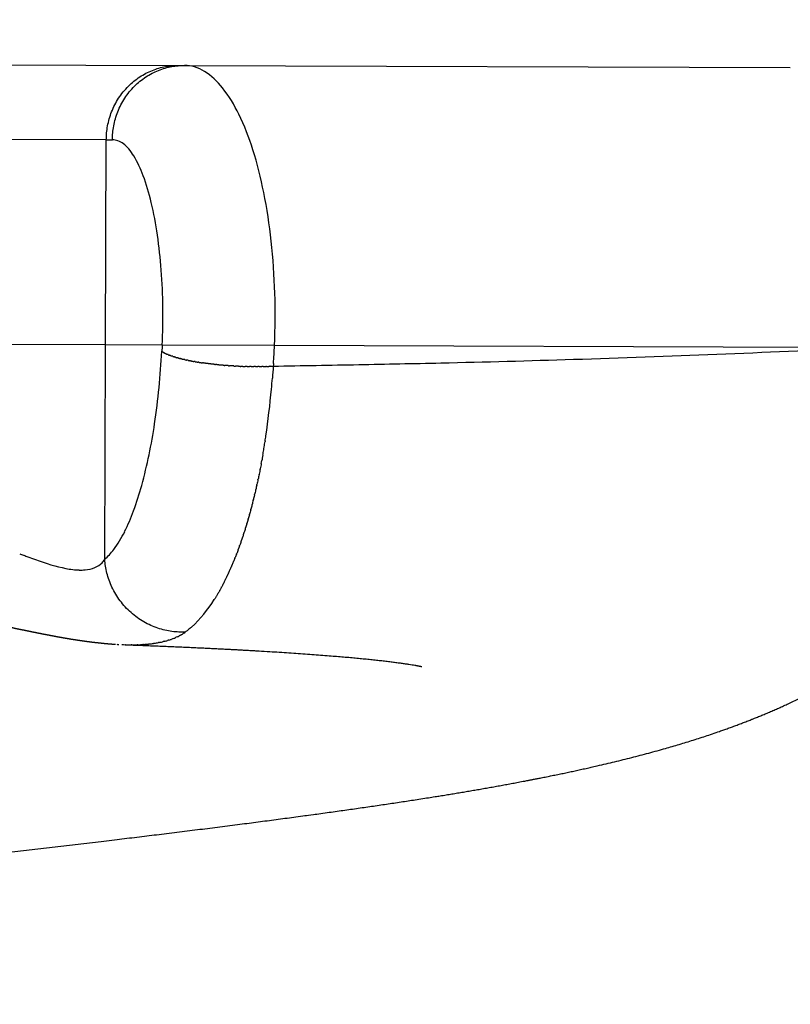
# Model space of a CAD drawing. Units: millimetres. Extents: x -4165 to 22635, y -204 to 17646.
# Drawn here: x 8821 to 8904, y 4588 to 4693 of the extents above; entities that cross this region are included whole.
import ezdxf

# ---------------------------------------------------------------- set-up
doc = ezdxf.new("R2010")
doc.units = ezdxf.units.MM
doc.layers.add('QITELE', color=7, linetype='Continuous')
doc.dimstyles.new('Qitele', dxfattribs={"dimscale": 85, "dimtxt": 4, "dimasz": 5, "dimexe": 4, "dimexo": 0, "dimgap": 3, "dimtad": 1, "dimdec": 0, "dimrnd": 10, "dimzin": 1, "dimtxsty": 'Standard', "dimblk": 'OBLIQUE', "dimcen": 5, "dimdle": 4, "dimclrd": 256, "dimclre": 256, "dimclrt": 256, "dimadec": 0, "dimazin": 0, "dimtfac": 1, "dimtdec": 0, "dimtmove": 0, "dimatfit": 3, "dimldrblk": 'OBLIQUE', "dimfxl": 6, "dimfxlon": 1, "dimlwd": 40, "dimlwe": 30, "dimarcsym": 0})

# ---------------------------------------------------------------- blocks, each defined once
blk = doc.blocks.new('_Oblique')
at = {"color": 0, "linetype": 'ByBlock', "lineweight": -2}
blk.add_line((-0.5, -0.5), (0.5, 0.5), dxfattribs=at)
blk = doc.blocks.new('*D18')
at = {"layer": 'Defpoints', "color": 0, "transparency": 16777216}
for p in [(11271.79, 15321.22), (987.59, 800.59), (7291.29, 800.59)]:
    blk.add_point(p, dxfattribs=at)
at = {"layer": 'QITELE', "lineweight": 40, "transparency": 16777216}
blk.add_line((987.59, 15661.22), (987.59, 460.59), dxfattribs=at)
at = {"layer": 'QITELE', "lineweight": 30, "transparency": 16777216}
for p, q in [((1497.59, 15321.22), (647.59, 15321.22)), ((1497.59, 800.59), (647.59, 800.59))]:
    blk.add_line(p, q, dxfattribs=at)
at = {"layer": 'QITELE', "lineweight": 40, "transparency": 16777216, "xscale": 425, "yscale": 425, "zscale": 425}
for p, rotation in [((987.59, 15321.22), 90), ((987.59, 800.59), 270)]:
    blk.add_blockref('_Oblique', p, dxfattribs=dict(at, rotation=rotation))
at = {"layer": 'QITELE', "lineweight": 211, "transparency": 16777216, "insert": (554.99, 7332.22), "char_height": 340, "attachment_point": 5, "rotation": 90}
blk.add_mtext('14520', dxfattribs=at)

msp = doc.modelspace()

# ---------------------------------------------------------------- linework, layer by layer
at = {"color": 0}
for p, q in [((8818.87, 4688.28), (8837.97, 4688.2)), ((8838.41, 4688.2), (8838.7, 4688.2)), ((8839.07, 4688.2), (8904.01, 4687.96)), ((8830.69, 4680.23), (8819.81, 4680.27)), ((8830.6, 4658.23), (8830.69, 4680.23)), ((8830.69, 4680.23), (8831.35, 4680.23)), ((8830.6, 4658.23), (8819.73, 4658.27)), ((8830.52, 4635.23), (8830.6, 4658.23)), ((8836.68, 4658.21), (8830.6, 4658.23)), ((8848.72, 4658.16), (8836.68, 4658.21)), ((8908.51, 4657.94), (8848.72, 4658.16))]:
    msp.add_line(p, q, dxfattribs=at)
for centre, radius, start, end in [((8775.47, 4661.36), 73.32, 355.9908, 357.4984), ((8748.78, 4662.4), 88, 351.7563, 356.8421), ((8759.71, 4661.46), 89.04, 351.6122, 354.8682), ((8780.84, 4657.82), 55.61, 344.7273, 351.6904), ((8770.69, 4660.01), 77.97, 350.1613, 350.1745), ((8775.2, 4659.23), 73.39, 350.6246, 350.6533), ((8774.55, 4659.3), 74.04, 348.8029, 348.8256), ((8800.81, 4652.47), 34.94, 339.8803, 344.5644), ((8812.9, 4648), 22.05, 333.632, 339.9703), ((8821.83, 4643.51), 12.06, 323.2148, 333.9101), ((8825.42, 4640.84), 7.58, 312.2695, 323.1063), ((8828.6, 4636.48), 2.29, 292.105, 315.5477), ((8828.71, 4636.35), 2.12, 315.9576, 328.247), ((8827.94, 4639.58), 5.49, 268.3901, 274.869), ((8828.17, 4637.57), 3.47, 274.0153, 291.9815), ((8830.48, 4638.23), 13.87, 312.3141, 328.2018)]:
    msp.add_arc(centre, radius, start, end, dxfattribs=at)
for points, weights in [([(8830.69, 4680.23), (8830.72, 4688.23), (8838.41, 4688.2)], [1, 0.707106781187, 1]), ([(8831.35, 4680.23), (8831.38, 4688.23), (8839.07, 4688.2)], [1, 0.707106781187, 1]), ([(8836.64, 4657.55), (8836.7, 4657.51), (8836.76, 4657.47)], [1, 0.987418660963, 0.975623655616]), ([(8836.78, 4657.46), (8836.77, 4657.46), (8836.76, 4657.47)], [0.987543346101, 0.988126335454, 0.988717676884]), ([(8836.78, 4657.46), (8836.84, 4657.42), (8836.9, 4657.38)], [0.973023167664, 0.962610596844, 0.952819978611]), ([(8836.93, 4657.37), (8836.92, 4657.37), (8836.9, 4657.38)], [0.976747074371, 0.977686332958, 0.978655099366]), ([(8836.93, 4657.37), (8837, 4657.33), (8837.07, 4657.3)], [0.948338020064, 0.939715044996, 0.931588968986]), ([(8837.12, 4657.27), (8837.09, 4657.29), (8837.07, 4657.3)], [0.967611712106, 0.968709416598, 0.969865157587]), ([(8837.12, 4657.27), (8837.19, 4657.24), (8837.26, 4657.21)], [0.925854529766, 0.918690781618, 0.91193062674]), ([(8837.33, 4657.18), (8837.3, 4657.2), (8837.26, 4657.21)], [0.960137351949, 0.96122559213, 0.962402957587]), ([(8837.33, 4657.18), (8837.4, 4657.15), (8837.48, 4657.12)], [0.905485601832, 0.899497378069, 0.893844951874]), ([(8837.57, 4657.09), (8837.52, 4657.11), (8837.48, 4657.12)], [0.954323986481, 0.955265638179, 0.956325924147]), ([(8837.57, 4657.09), (8837.64, 4657.06), (8837.72, 4657.04)], [0.887147557689, 0.882095466595, 0.877331944388]), ([(8837.83, 4657), (8837.77, 4657.02), (8837.72, 4657.04)], [0.950171595889, 0.950861178497, 0.951693909024]), ([(8837.83, 4657), (8837.91, 4656.97), (8837.99, 4656.95)], [0.870760146805, 0.866446783854, 0.862391604282]), ([(8838.12, 4656.91), (8838.05, 4656.93), (8837.99, 4656.95)], [0.947680165846, 0.948044720925, 0.948569304883]), ([(8838.12, 4656.91), (8838.2, 4656.88), (8838.28, 4656.86)], [0.856246427168, 0.852514150619, 0.849023931555]), ([(8838.42, 4656.82), (8838.35, 4656.84), (8838.28, 4656.86)], [0.94684968821, 0.946849688881, 0.947017165285]), ([(8838.42, 4656.82), (8838.51, 4656.8), (8838.6, 4656.77)], [0.843532617584, 0.840261435906, 0.837228926208]), ([(8838.75, 4656.74), (8838.68, 4656.75), (8838.6, 4656.77)], [0.947680158911, 0.94731045268, 0.94710533106]), ([(8838.75, 4656.74), (8838.85, 4656.71), (8838.95, 4656.69)], [0.832547950467, 0.829653519173, 0.82700658824]), ([(8839.1, 4656.65), (8839.02, 4656.67), (8838.95, 4656.69)], [0.950171575948, 0.949462362123, 0.948904563483]), ([(8839.1, 4656.65), (8839.21, 4656.63), (8839.32, 4656.61)], [0.823224531943, 0.820656253961, 0.818356917652]), ([(8839.46, 4656.58), (8839.39, 4656.59), (8839.32, 4656.61)], [0.954323938656, 0.953341781217, 0.952488684644]), ([(8839.46, 4656.58), (8839.58, 4656.55), (8839.71, 4656.53)], [0.815497210077, 0.813236433507, 0.811279914444]), ([(8839.84, 4656.5), (8839.77, 4656.51), (8839.71, 4656.53)], [0.960137247381, 0.958986124603, 0.957934725455]), ([(8839.84, 4656.5), (8839.98, 4656.47), (8840.12, 4656.45)], [0.809303450677, 0.807361758211, 0.805775578615]), ([(8840.23, 4656.43), (8840.18, 4656.44), (8840.12, 4656.45)], [0.967611502627, 0.966433895527, 0.96532308213]), ([(8840.23, 4656.43), (8840.39, 4656.4), (8840.55, 4656.38)], [0.80458321995, 0.803000804716, 0.801843910166]), ([(8840.63, 4656.36), (8840.59, 4656.37), (8840.55, 4656.38)], [0.976746709289, 0.975724726692, 0.974737678961]), ([(8840.63, 4656.36), (8840.81, 4656.33), (8841, 4656.31)], [0.801278873426, 0.800122996433, 0.799484909096]), ([(8841.89, 4656.19), (8841.91, 4656.19), (8841.93, 4656.18)], [0.799335050359, 0.799406022718, 0.799484909096]), ([(8842.32, 4656.14), (8842.13, 4656.16), (8841.93, 4656.18)], [0.976746717493, 0.981178029355, 0.986266146435]), ([(8842.32, 4656.14), (8842.37, 4656.13), (8842.41, 4656.13)], [0.801278871466, 0.801547416379, 0.801843910166]), ([(8842.77, 4656.09), (8842.59, 4656.11), (8842.41, 4656.13)], [0.967611512968, 0.970912222971, 0.974737679071]), ([(8842.77, 4656.09), (8842.84, 4656.09), (8842.9, 4656.08)], [0.804583215293, 0.805151916817, 0.805775578615]), ([(8843.23, 4656.05), (8843.07, 4656.06), (8842.9, 4656.08)], [0.960137256275, 0.962517057935, 0.965323081754]), ([(8843.23, 4656.05), (8843.31, 4656.04), (8843.39, 4656.04)], [0.809303443169, 0.810249481724, 0.811279914444]), ([(8843.76, 4656.01), (8843.58, 4656.02), (8843.39, 4656.04)], [0.953651308586, 0.95553278771, 0.95793472571]), ([(8843.76, 4656.01), (8843.82, 4656), (8843.88, 4656)], [0.81647220978, 0.817390824802, 0.818356917652]), ([(8844.37, 4655.97), (8844.12, 4655.98), (8843.88, 4656)], [0.948904563436, 0.950253720249, 0.952488684668]), ([(8844.37, 4655.97), (8844.45, 4655.96), (8844.53, 4655.96)], [0.82700658824, 0.828607534307, 0.83029902111]), ([(8844.85, 4655.94), (8844.69, 4655.95), (8844.53, 4655.96)], [0.947105331058, 0.947414534271, 0.948097722628]), ([(8844.85, 4655.94), (8844.98, 4655.94), (8845.11, 4655.93)], [0.837228926208, 0.840261427845, 0.843532600193]), ([(8845.32, 4655.93), (8845.21, 4655.93), (8845.11, 4655.93)], [0.947017165292, 0.946849688375, 0.94684968821]), ([(8845.32, 4655.93), (8845.45, 4655.92), (8845.58, 4655.92)], [0.849023931555, 0.852514138223, 0.856246400656]), ([(8845.78, 4655.91), (8845.68, 4655.92), (8845.58, 4655.92)], [0.948569304963, 0.94804471863, 0.947680162618]), ([(8845.78, 4655.91), (8845.91, 4655.91), (8846.04, 4655.91)], [0.862391604282, 0.866446759479, 0.87076009495]), ([(8846.23, 4655.91), (8846.14, 4655.91), (8846.04, 4655.91)], [0.951693908848, 0.950861171705, 0.950171584761]), ([(8846.23, 4655.91), (8846.37, 4655.9), (8846.5, 4655.9)], [0.877331944388, 0.882095415127, 0.887147448518]), ([(8846.67, 4655.9), (8846.58, 4655.9), (8846.5, 4655.9)], [0.956325924157, 0.955265620574, 0.954323955203]), ([(8846.67, 4655.9), (8846.81, 4655.9), (8846.94, 4655.91)], [0.893844951874, 0.899497271233, 0.905485375466]), ([(8847.09, 4655.91), (8847.02, 4655.91), (8846.94, 4655.91)], [0.9624029576, 0.961225550159, 0.960137274351]), ([(8847.09, 4655.91), (8847.24, 4655.91), (8847.38, 4655.91)], [0.91193062674, 0.918690574386, 0.925854090559]), ([(8847.49, 4655.91), (8847.44, 4655.91), (8847.38, 4655.91)], [0.969865157603, 0.968709327089, 0.967611542065]), ([(8847.49, 4655.91), (8847.65, 4655.92), (8847.8, 4655.92)], [0.931588968986, 0.939714690499, 0.948337267716]), ([(8847.88, 4655.93), (8847.84, 4655.93), (8847.8, 4655.92)], [0.978655099029, 0.977686168989, 0.976746756738]), ([(8847.88, 4655.93), (8848.04, 4655.93), (8848.21, 4655.94)], [0.952819978611, 0.962610144574, 0.973022205665]), ([(8848.24, 4655.94), (8848.22, 4655.94), (8848.21, 4655.94)], [0.988717677142, 0.988126116126, 0.987542913391]), ([(8848.24, 4655.94), (8848.42, 4655.95), (8848.59, 4655.96)], [0.975623655616, 0.987418660963, 1]), ([(8839.17, 4627.45), (8831.05, 4626.98), (8830.52, 4635.23)], [1, 0.685349932667, 1])]:
    msp.add_rational_spline(points, weights, degree=2, dxfattribs=at)
for points, knots in [([(8848.72, 4658.16), (8848.8, 4660.03), (8848.83, 4663.77), (8848.45, 4669.26), (8847.68, 4674.42), (8846.55, 4678.98), (8845.1, 4682.78), (8843.4, 4685.68), (8841.69, 4687.38), (8840.2, 4688.09), (8839.44, 4688.2), (8839.07, 4688.2)], [0, 0, 0, 0, 5.605145, 11.221163, 16.489185, 21.234341, 25.319748, 28.641047, 31.278927, 32.444918, 33.546331, 33.546331, 33.546331, 33.546331]), ([(8836.68, 4658.21), (8836.75, 4659.55), (8836.79, 4662.24), (8836.63, 4666.18), (8836.23, 4669.95), (8835.6, 4673.34), (8834.78, 4676.19), (8833.92, 4678.11), (8833.14, 4679.23), (8832.57, 4679.79), (8831.97, 4680.14), (8831.55, 4680.23), (8831.35, 4680.23)], [0, 0, 0, 0, 4.036101, 8.056271, 11.827602, 15.389956, 18.389455, 20.734068, 21.670273, 22.458401, 23.1245, 23.726548, 23.726548, 23.726548, 23.726548]), ([(8848.59, 4655.96), (8851.65, 4656.01), (8857.63, 4656.12), (8868.36, 4656.33), (8886.28, 4656.82), (8901.27, 4657.42), (8911.51, 4657.93)], [0, 0, 0, 0, 9.159876, 17.964143, 32.182328, 62.950535, 62.950535, 62.950535, 62.950535]), ([(8847.46, 4646.4), (8847.44, 4646.3), (8847.43, 4646.2), (8847.39, 4646.01), (8847.37, 4645.91), (8847.36, 4645.82)], [0.0079809646, 0.0079809646, 0.0079809646, 0.0079809646, 0.008231305, 0.008231305, 0.0084814004, 0.0084814004, 0.0084814004, 0.0084814004]), ([(8821.81, 4635.69), (8821.82, 4635.69), (8821.83, 4635.68), (8821.99, 4635.62), (8822.14, 4635.57), (8822.55, 4635.42), (8822.82, 4635.32), (8823.09, 4635.22)], [-0.021746658, -0.021746658, -0.021746658, -0.021746658, -0.02168064, -0.02168064, -0.020877653, -0.020877653, -0.019376083, -0.019376083, -0.019376083, -0.019376083]), ([(8823.09, 4635.22), (8824.21, 4634.82), (8825.32, 4634.46), (8826.85, 4634.17), (8827.34, 4634.11), (8827.79, 4634.1)], [0.25, 0.25, 0.25, 0.25, 0.5, 0.5, 0.6268497, 0.6268497, 0.6268497, 0.6268497]), ([(8831.81, 4626.13), (8831.86, 4626.12), (8831.91, 4626.12), (8831.96, 4626.12), (8831.98, 4626.12), (8832.01, 4626.12), (8832.03, 4626.11)], [15.7022528, 15.7022528, 15.7022528, 15.7022528, 15.8734321, 15.8734321, 15.8734321, 15.9616692, 15.9616692, 15.9616692, 15.9616692]), ([(8832.34, 4626.1), (8832.35, 4626.1), (8832.36, 4626.1), (8832.37, 4626.1), (8832.37, 4626.1), (8832.38, 4626.1), (8832.39, 4626.1)], [16.32395416, 16.32395416, 16.32395416, 16.32395416, 16.35831883, 16.35831883, 16.35831883, 16.38356908, 16.38356908, 16.38356908, 16.38356908])]:
    msp.add_open_spline(points, degree=3, knots=knots, dxfattribs=at)
for points in [[(8836.68, 4658.21), (8836.67, 4657.99), (8836.66, 4657.77), (8836.64, 4657.55)], [(8848.59, 4655.96), (8848.56, 4655.54), (8848.53, 4655.11), (8848.5, 4654.68)], [(8848.61, 4656.24), (8848.61, 4656.15), (8848.6, 4656.05), (8848.59, 4655.96)], [(8848.39, 4653.49), (8848.43, 4653.89), (8848.46, 4654.28), (8848.5, 4654.68)], [(8847.62, 4647.31), (8847.65, 4647.5), (8847.68, 4647.69), (8847.71, 4647.87)], [(8847.72, 4647.93), (8847.71, 4647.91), (8847.71, 4647.89), (8847.71, 4647.87)], [(8847.72, 4647.93), (8847.74, 4648.11), (8847.77, 4648.29), (8847.8, 4648.47)], [(8847.46, 4646.4), (8847.48, 4646.49), (8847.5, 4646.59), (8847.51, 4646.69)], [(8847.52, 4646.71), (8847.55, 4646.9), (8847.58, 4647.09), (8847.61, 4647.28)], [(8847.3, 4645.53), (8847.27, 4645.33), (8847.23, 4645.14), (8847.19, 4644.95)], [(8847.3, 4645.53), (8847.32, 4645.62), (8847.34, 4645.72), (8847.36, 4645.82)], [(8847.07, 4644.34), (8847.03, 4644.17), (8847, 4643.99), (8846.96, 4643.82)], [(8847.07, 4644.34), (8847.07, 4644.36), (8847.07, 4644.37), (8847.08, 4644.38)], [(8847.19, 4644.92), (8847.15, 4644.74), (8847.11, 4644.56), (8847.08, 4644.38)], [(8846.82, 4643.21), (8846.83, 4643.23), (8846.83, 4643.25), (8846.84, 4643.27)], [(8846.95, 4643.77), (8846.91, 4643.6), (8846.87, 4643.43), (8846.84, 4643.27)], [(8846.95, 4643.77), (8846.95, 4643.79), (8846.95, 4643.8), (8846.96, 4643.82)], [(8846.57, 4642.11), (8846.58, 4642.13), (8846.58, 4642.16), (8846.59, 4642.18)], [(8846.7, 4642.65), (8846.66, 4642.49), (8846.62, 4642.34), (8846.59, 4642.18)], [(8846.7, 4642.65), (8846.7, 4642.68), (8846.71, 4642.7), (8846.71, 4642.72)], [(8846.82, 4643.21), (8846.79, 4643.04), (8846.75, 4642.88), (8846.71, 4642.72)], [(8846.3, 4641.05), (8846.31, 4641.07), (8846.32, 4641.1), (8846.32, 4641.12)], [(8846.44, 4641.58), (8846.4, 4641.42), (8846.36, 4641.27), (8846.32, 4641.12)], [(8846.44, 4641.58), (8846.44, 4641.6), (8846.45, 4641.62), (8846.46, 4641.65)], [(8846.57, 4642.11), (8846.53, 4641.95), (8846.49, 4641.8), (8846.46, 4641.65)], [(8846.03, 4640.02), (8846.03, 4640.05), (8846.04, 4640.07), (8846.05, 4640.1)], [(8846.17, 4640.53), (8846.13, 4640.39), (8846.09, 4640.24), (8846.05, 4640.1)], [(8846.17, 4640.53), (8846.17, 4640.56), (8846.18, 4640.58), (8846.19, 4640.61)], [(8846.3, 4641.05), (8846.27, 4640.9), (8846.23, 4640.75), (8846.19, 4640.61)], [(8845.74, 4639.03), (8845.7, 4638.89), (8845.66, 4638.75), (8845.62, 4638.62)], [(8845.74, 4639.03), (8845.75, 4639.05), (8845.76, 4639.08), (8845.76, 4639.1)], [(8845.89, 4639.52), (8845.84, 4639.38), (8845.8, 4639.24), (8845.76, 4639.1)], [(8845.89, 4639.52), (8845.89, 4639.55), (8845.9, 4639.57), (8845.91, 4639.6)], [(8846.03, 4640.02), (8845.99, 4639.88), (8845.95, 4639.74), (8845.91, 4639.6)], [(8845.44, 4638.07), (8845.4, 4637.93), (8845.36, 4637.8), (8845.31, 4637.67)], [(8845.44, 4638.07), (8845.45, 4638.09), (8845.46, 4638.12), (8845.47, 4638.14)], [(8845.59, 4638.54), (8845.55, 4638.41), (8845.51, 4638.27), (8845.47, 4638.14)], [(8845.59, 4638.54), (8845.6, 4638.57), (8845.61, 4638.59), (8845.62, 4638.62)], [(8845.13, 4637.13), (8845.09, 4637), (8845.04, 4636.88), (8845, 4636.75)], [(8845.13, 4637.13), (8845.14, 4637.16), (8845.15, 4637.18), (8845.16, 4637.21)], [(8845.29, 4637.6), (8845.24, 4637.46), (8845.2, 4637.33), (8845.16, 4637.21)], [(8845.29, 4637.6), (8845.3, 4637.62), (8845.3, 4637.64), (8845.31, 4637.67)], [(8821.41, 4635.84), (8821.54, 4635.79), (8821.68, 4635.74), (8821.81, 4635.69)], [(8844.64, 4635.79), (8844.65, 4635.81), (8844.66, 4635.84), (8844.67, 4635.86)], [(8844.81, 4636.23), (8844.76, 4636.11), (8844.72, 4635.98), (8844.67, 4635.86)], [(8844.81, 4636.23), (8844.82, 4636.25), (8844.83, 4636.28), (8844.83, 4636.3)], [(8844.97, 4636.68), (8844.93, 4636.55), (8844.88, 4636.43), (8844.83, 4636.3)], [(8844.97, 4636.68), (8844.98, 4636.7), (8844.99, 4636.73), (8845, 4636.75)], [(8844.3, 4634.94), (8844.25, 4634.82), (8844.21, 4634.7), (8844.16, 4634.59)], [(8844.3, 4634.94), (8844.31, 4634.96), (8844.32, 4634.98), (8844.33, 4635)], [(8844.47, 4635.36), (8844.43, 4635.24), (8844.38, 4635.12), (8844.33, 4635)], [(8844.47, 4635.36), (8844.48, 4635.38), (8844.49, 4635.4), (8844.5, 4635.43)], [(8844.64, 4635.79), (8844.6, 4635.67), (8844.55, 4635.55), (8844.5, 4635.43)], [(8843.78, 4633.72), (8843.73, 4633.62), (8843.67, 4633.51), (8843.62, 4633.4)], [(8843.78, 4633.72), (8843.78, 4633.74), (8843.79, 4633.77), (8843.8, 4633.79)], [(8843.95, 4634.12), (8843.9, 4634.01), (8843.85, 4633.9), (8843.8, 4633.79)], [(8843.95, 4634.12), (8843.96, 4634.14), (8843.97, 4634.16), (8843.98, 4634.18)], [(8844.13, 4634.52), (8844.08, 4634.41), (8844.03, 4634.29), (8843.98, 4634.18)], [(8844.13, 4634.52), (8844.14, 4634.54), (8844.15, 4634.57), (8844.16, 4634.59)], [(8843.23, 4632.6), (8843.24, 4632.62), (8843.25, 4632.64), (8843.26, 4632.66)], [(8843.41, 4632.97), (8843.36, 4632.86), (8843.31, 4632.76), (8843.26, 4632.66)], [(8843.41, 4632.97), (8843.42, 4632.99), (8843.43, 4633.01), (8843.44, 4633.03)], [(8843.59, 4633.34), (8843.54, 4633.23), (8843.49, 4633.13), (8843.44, 4633.03)], [(8843.59, 4633.34), (8843.6, 4633.36), (8843.61, 4633.38), (8843.62, 4633.4)], [(8842.66, 4631.57), (8842.67, 4631.58), (8842.68, 4631.6), (8842.69, 4631.62)], [(8842.85, 4631.9), (8842.8, 4631.81), (8842.75, 4631.71), (8842.69, 4631.62)], [(8842.85, 4631.9), (8842.86, 4631.92), (8842.87, 4631.94), (8842.88, 4631.96)], [(8843.04, 4632.25), (8842.99, 4632.15), (8842.94, 4632.05), (8842.88, 4631.96)], [(8843.04, 4632.25), (8843.05, 4632.27), (8843.06, 4632.29), (8843.07, 4632.3)], [(8843.23, 4632.6), (8843.18, 4632.5), (8843.12, 4632.4), (8843.07, 4632.3)], [(8842.27, 4630.92), (8842.28, 4630.94), (8842.29, 4630.96), (8842.3, 4630.98)], [(8842.46, 4631.24), (8842.41, 4631.15), (8842.36, 4631.07), (8842.3, 4630.98)], [(8842.46, 4631.24), (8842.48, 4631.26), (8842.49, 4631.28), (8842.5, 4631.3)], [(8842.66, 4631.57), (8842.61, 4631.47), (8842.55, 4631.39), (8842.5, 4631.3)], [(8839.01, 4627.33), (8839.07, 4627.37), (8839.12, 4627.41), (8839.17, 4627.45)], [(8839.28, 4627.53), (8839.25, 4627.51), (8839.21, 4627.48), (8839.17, 4627.45)], [(8839.28, 4627.53), (8839.32, 4627.56), (8839.35, 4627.59), (8839.39, 4627.62)], [(8839.71, 4627.88), (8839.6, 4627.79), (8839.5, 4627.7), (8839.39, 4627.62)], [(8839.71, 4627.88), (8839.75, 4627.91), (8839.78, 4627.95), (8839.82, 4627.98)], [(8836.41, 4626.33), (8836.37, 4626.33), (8836.33, 4626.32), (8836.29, 4626.31)], [(8836.41, 4626.33), (8836.54, 4626.36), (8836.67, 4626.39), (8836.79, 4626.42)], [(8836.93, 4626.45), (8836.88, 4626.44), (8836.84, 4626.43), (8836.79, 4626.42)], [(8836.93, 4626.45), (8837.04, 4626.48), (8837.15, 4626.51), (8837.26, 4626.54)], [(8837.41, 4626.58), (8837.36, 4626.57), (8837.31, 4626.55), (8837.26, 4626.54)], [(8837.41, 4626.58), (8837.51, 4626.62), (8837.61, 4626.65), (8837.71, 4626.68)], [(8837.86, 4626.74), (8837.81, 4626.72), (8837.76, 4626.7), (8837.71, 4626.68)], [(8837.86, 4626.74), (8837.95, 4626.78), (8838.03, 4626.81), (8838.12, 4626.85)], [(8838.27, 4626.92), (8838.22, 4626.89), (8838.17, 4626.87), (8838.12, 4626.85)], [(8838.27, 4626.92), (8838.35, 4626.95), (8838.43, 4626.99), (8838.5, 4627.03)], [(8838.66, 4627.12), (8838.61, 4627.09), (8838.55, 4627.06), (8838.5, 4627.03)], [(8838.66, 4627.12), (8838.72, 4627.15), (8838.79, 4627.19), (8838.85, 4627.23)], [(8839.01, 4627.33), (8838.96, 4627.3), (8838.91, 4627.26), (8838.85, 4627.23)], [(8832.39, 4626.1), (8832.49, 4626.09), (8832.6, 4626.09), (8832.7, 4626.09)], [(8832.74, 4626.09), (8832.73, 4626.09), (8832.71, 4626.09), (8832.7, 4626.09)], [(8832.74, 4626.09), (8832.95, 4626.08), (8833.16, 4626.08), (8833.37, 4626.07)], [(8833.41, 4626.07), (8833.4, 4626.07), (8833.38, 4626.07), (8833.37, 4626.07)], [(8833.41, 4626.07), (8833.61, 4626.07), (8833.81, 4626.08), (8834, 4626.08)], [(8834.07, 4626.08), (8834.04, 4626.08), (8834.02, 4626.08), (8834, 4626.08)], [(8834.07, 4626.08), (8834.25, 4626.09), (8834.43, 4626.1), (8834.61, 4626.11)], [(8834.69, 4626.12), (8834.66, 4626.11), (8834.64, 4626.11), (8834.61, 4626.11)], [(8834.69, 4626.12), (8834.86, 4626.13), (8835.03, 4626.14), (8835.2, 4626.16)], [(8835.29, 4626.17), (8835.26, 4626.16), (8835.23, 4626.16), (8835.2, 4626.16)], [(8835.29, 4626.17), (8835.45, 4626.18), (8835.6, 4626.2), (8835.76, 4626.22)], [(8835.87, 4626.24), (8835.83, 4626.23), (8835.79, 4626.23), (8835.76, 4626.22)], [(8835.87, 4626.24), (8836.01, 4626.26), (8836.15, 4626.28), (8836.29, 4626.31)]]:
    msp.add_open_spline(points, degree=3, dxfattribs=at)
for points, weights, degree, knots in [([(8777.04, 4599.22), (8779.33, 4599.45), (8781.62, 4599.68), (8783.89, 4599.91), (8786.22, 4600.14), (8788.55, 4600.38), (8790.86, 4600.62), (8795.43, 4601.1), (8800.01, 4601.58), (8804.58, 4602.08), (8813.34, 4603.04), (8822.09, 4604.04), (8830.83, 4605.08), (8840.09, 4606.19), (8848.65, 4607.27), (8864.21, 4609.48), (8870.68, 4610.5), (8877.34, 4611.82), (8878.43, 4612.04), (8880.59, 4612.48), (8884.69, 4613.4), (8891.16, 4615.03), (8896.46, 4616.72), (8899.78, 4618.04), (8902.24, 4619.01), (8904.83, 4620.16), (8910.32, 4623.18), (8913.09, 4624.95), (8915.88, 4627.23), (8919.58, 4630.25), (8922.98, 4633.92), (8925.48, 4638.22), (8928.21, 4642.91), (8929.64, 4647.96), (8930.36, 4653.63), (8930.54, 4655.04), (8930.68, 4656.44), (8930.78, 4657.85)], [1, 1, 1, 1, 1, 1, 1, 0.999997712734, 0.999997712734, 1, 0.999990756462, 0.999990756462, 1, 1, 1, 1, 1, 1, 1, 1, 1, 1, 1, 1, 1, 1, 1, 1, 1, 1, 1, 1, 1, 1, 1, 0.999731314718, 0.999731314718, 1], 3, [0.168319, 0.168319, 0.168319, 0.168319, 7.11235, 7.11235, 7.11235, 14.228171, 14.228171, 14.228171, 28.028895, 28.028895, 28.028895, 54.45041, 54.45041, 54.45041, 86.337367, 86.337367, 116.766734, 116.766734, 116.766734, 120.093016, 123.408325, 129.363654, 140.084429, 140.084429, 140.084429, 152.152881, 152.152881, 164.135972, 164.135972, 164.135972, 180.120456, 180.120456, 180.120456, 197.191797, 197.191797, 197.191797, 201.43367, 201.43367, 201.43367, 201.43367]), ([(8841.89, 4656.19), (8841.67, 4656.21), (8841.46, 4656.24), (8841.23, 4656.27), (8841, 4656.31)], [0.987542875487, 0.993356199491, 1, 0.992620825892, 0.986266146443], 2, [0.8723857, 0.8723857, 0.8723857, 0.9305448, 0.9305448, 0.9951414, 0.9951414, 0.9951414]), ([(8817.15, 4628.62), (8817.65, 4628.52), (8818.14, 4628.42), (8818.64, 4628.32), (8819.15, 4628.22), (8819.67, 4628.11), (8820.18, 4628.01), (8820.31, 4627.98), (8820.44, 4627.95), (8820.57, 4627.93), (8820.71, 4627.9), (8820.84, 4627.87), (8820.97, 4627.84), (8821.23, 4627.79), (8821.5, 4627.73), (8821.76, 4627.68), (8822.3, 4627.57), (8822.84, 4627.46), (8823.37, 4627.35), (8823.92, 4627.24), (8824.46, 4627.14), (8825, 4627.04), (8825.27, 4626.98), (8825.55, 4626.93), (8825.82, 4626.89), (8825.96, 4626.86), (8826.09, 4626.84), (8826.23, 4626.81), (8826.37, 4626.79), (8826.51, 4626.77), (8826.64, 4626.74), (8827.19, 4626.65), (8827.74, 4626.57), (8828.29, 4626.49), (8828.83, 4626.41), (8829.37, 4626.35), (8829.92, 4626.29), (8830.46, 4626.23), (8831, 4626.18), (8831.55, 4626.14), (8831.59, 4626.14), (8831.63, 4626.14), (8831.67, 4626.14)], [1, 1, 1, 1, 1, 1, 1, 1, 1, 1, 1, 1, 1, 1, 1, 1, 1, 1, 1, 1, 1, 1, 1, 1, 1, 1, 1, 1, 1, 1, 1, 0.999945879822, 0.999945879822, 1, 0.999912236993, 0.999912236993, 1, 0.999861010277, 0.999861010277, 1, 1, 1, 1], 3, [0, 0, 0, 0, 1.520279, 1.520279, 1.520279, 3.095679, 3.095679, 3.095679, 3.498718, 3.498718, 3.498718, 3.90393, 3.90393, 3.90393, 4.720875, 4.720875, 4.720875, 6.384487, 6.384487, 6.384487, 8.095114, 8.095114, 8.095114, 8.97154, 8.97154, 8.97154, 9.415636, 9.415636, 9.415636, 9.861561, 9.861561, 9.861561, 11.522399, 11.522399, 11.522399, 13.166418, 13.166418, 13.166418, 14.805289, 14.805289, 14.805289, 14.948585, 14.948585, 14.948585, 14.948585]), ([(8833.08, 4626.07), (8835.88, 4625.97), (8838.68, 4625.85), (8841.48, 4625.72), (8848.29, 4625.39), (8854.31, 4624.98), (8860.61, 4624.35), (8862.25, 4624.13), (8864.04, 4623.85), (8864.47, 4623.75), (8864.53, 4623.74)], [1, 0.999991631901, 0.999991631901, 1, 1, 1, 1, 1, 1, 1, 1], 3, [0, 0, 0, 0, 8.406722, 8.406722, 8.406722, 36.735071, 36.735071, 50.593561, 50.593561, 60.490621, 60.490621, 60.490621, 60.490621])]:
    msp.add_rational_spline(points, weights, degree=degree, knots=knots, dxfattribs=at)

# ---------------------------------------------------------------- dimensions: what is measured, and where the dimension line sits
at = {"layer": 'QITELE', "color": 60, "lineweight": 211, "true_color": 0xaff425}
dim = msp.add_linear_dim(base=(987.59, 800.59), p1=(11271.79, 15321.22), p2=(7291.29, 800.59), angle=90, dimstyle='Qitele', dxfattribs=at)
dim.commit()
dim.dimension.update_dxf_attribs({"geometry": '*D18', "text_midpoint": (987.59, 7332.22), "dimtype": 160})

doc.saveas('drawing.dxf')
